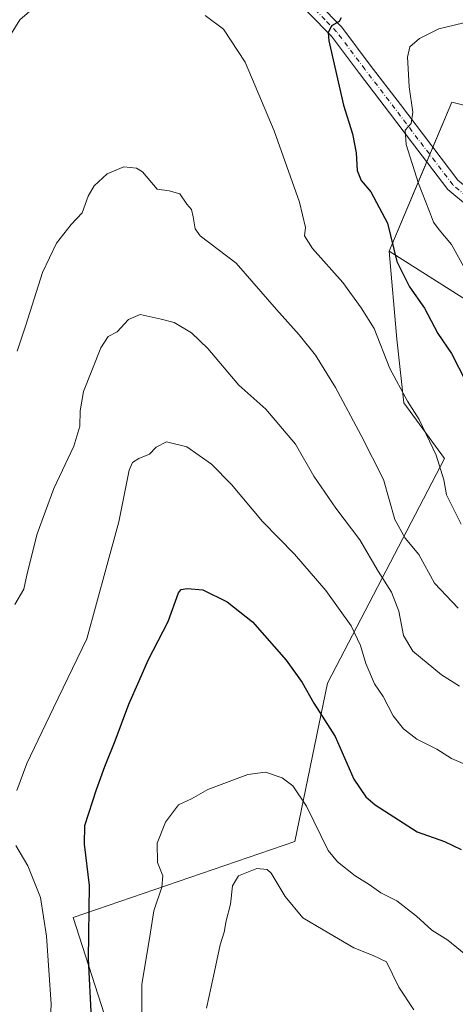
# Model space of a CAD drawing. Units: metres. Extents: x 621457 to 624934, y 4708673 to 4711047.
# Drawn here: x 622568 to 622692, y 4710253 to 4710532 of the extents above; entities that cross this region are included whole.
import ezdxf

# ---------------------------------------------------------------- set-up
doc = ezdxf.new("R2010")
doc.units = ezdxf.units.M
doc.header["$MEASUREMENT"] = 0
doc.linetypes.add('DGN Style 4', pattern=[2.6384748266838614, 1.318413404963828, -0.6592067024819142, 0.001648016756204785, -0.6592067024819142])
for name, color, linetype, lineweight in [('Arbolado forestal CxS', 92, 'Continuous', 0), ('Curva de nivel maestra', 30, 'Continuous', 30), ('Curva de nivel normal', 30, 'Continuous', 0), ('Instalación de energía eléctrica Cxs', 135, 'Continuous', 0), ('Matorral CxS', 135, 'Continuous', 0), ('Núcleo urbano CxS', 7, 'Continuous', 0), ('Pista no pavimentada Cxs', 111, 'Continuous', 0), ('Pista no pavimentada eje', 91, 'DGN Style 4', 0)]:
    doc.layers.add(name, color=color, linetype=linetype, lineweight=lineweight)

# ---------------------------------------------------------------- blocks, each defined once
blk = doc.blocks.new('*U17')
at = {"layer": 'Matorral CxS', "color": 135, "linetype": 'Continuous', "lineweight": 0}
blk.add_polyline3d([(622925.4939000001, 4710529.189099999, 799.6074999999983), (622920.8465, 4710510.0101, 807.8730999999971), (622917.4972999999, 4710489.5899, 816.8282999999938), (622910.1064999999, 4710475.424699999, 822.4471999999951), (622873.7631000001, 4710489.515100001, 826.6398999999948), (622836.6776999999, 4710496.9331, 822.1484999999958), (622795.8857000005, 4710493.967300001, 827.5093000000053), (622750.6413000004, 4710493.9671, 830.9906000000047), (622691.3071, 4710508.7985, 833.6787999999942), (622673.5055000001, 4710466.522700001, 824.3552000000054), (622675.6832999998, 4710441.4641, 821.7459999999992), (622677.6913000002, 4710423.388499999, 819.7835000000051), (622689.2141000004, 4710407.5623, 820.6872000000003), (622655.9524999997, 4710343.7269, 801.246499999994), (622646.7027000004, 4710298.830499999, 793.6315000000033), (622583.6700999998, 4710277.239499999, 802.2666999999929), (622634.3673, 4710119.761700001, 795.0994000000064)], dxfattribs=at)

msp = doc.modelspace()

# ---------------------------------------------------------------- linework, layer by layer
at = {"layer": 'Arbolado forestal CxS', "color": 92, "linetype": 'Continuous', "lineweight": 0}
for points in [[(622634.3673, 4710119.761700001, 795.0994000000064), (622583.6700999998, 4710277.239499999, 802.2666999999929), (622646.7027000004, 4710298.830499999, 793.6315000000033), (622655.9524999997, 4710343.7269, 801.246499999994), (622689.2141000004, 4710407.5623, 820.6872000000003), (622677.6913000002, 4710423.388499999, 819.7835000000051), (622675.6832999998, 4710441.4641, 821.7459999999992), (622673.5055000001, 4710466.522700001, 824.3552000000054), (622723.9398999996, 4710434.6271, 831.6205000000047), (622757.3179000001, 4710429.437700001, 832.1858999999968), (622812.9457, 4710424.985500001, 830.9035000000005), (622865.6035000002, 4710419.0547, 828.2360999999946), (622881.0617000004, 4710407.628900001, 825.1199000000051), (622899.7231000002, 4710393.8355, 824.2571000000025), (622928.6489000004, 4710362.6853, 825.0981000000029)], [(622673.5055000001, 4710466.522700001, 824.3552000000054), (622675.6832999998, 4710441.4641, 821.7459999999992), (622677.6913000002, 4710423.388499999, 819.7835000000051), (622689.2141000004, 4710407.5623, 820.6872000000003), (622655.9524999997, 4710343.7269, 801.246499999994), (622646.7027000004, 4710298.830499999, 793.6315000000033), (622583.6700999998, 4710277.239499999, 802.2666999999929), (622634.3673, 4710119.761700001, 795.0994000000064), (622692.9445000002, 4710105.367699999, 785.428899999999), (622722.0619000001, 4710077.264699999, 780.8160999999964), (622723.0899, 4710071.7817, 779.6003000000055), (622692.6009000001, 4710062.5275, 777.1407000000036), (622685.7496999997, 4710046.420499999, 773.1750999999931), (622718.6333, 4710041.955499999, 770.5574999999953), (622778.9288999997, 4710033.568499999, 763.2712999999932), (622798.1120999996, 4710010.2645, 754.7727000000014), (622811.4715, 4709982.1613, 740.5853999999963)], [(622673.5055000001, 4710466.522700001, 824.3552000000054), (622723.9398999996, 4710434.6271, 831.6205000000047), (622757.3179000001, 4710429.437700001, 832.1858999999968), (622812.9457, 4710424.985500001, 830.9035000000005), (622865.6035000002, 4710419.0547, 828.2360999999946), (622881.0617000004, 4710407.628900001, 825.1199000000051), (622899.7231000002, 4710393.8355, 824.2571000000025), (622928.6489000004, 4710362.6853, 825.0981000000029), (622944.2265, 4710324.112700001, 824.5497999999934), (622972.4108999996, 4710303.345699999, 824.3959999999935), (622977.6716999998, 4710301.0075, 824.5492999999989), (623027.5047000004, 4710278.860099999, 826.6883999999991), (623039.1630999995, 4710273.6787, 827.5651999999974), (623059.6120999996, 4710270.465100001, 828.9321000000054)]]:
    msp.add_polyline3d(points, dxfattribs=at)
at = {"layer": 'Curva de nivel maestra', "color": 30, "linetype": 'Continuous', "lineweight": 30, "flags": 128}
for points, elevation in [([(622659.7999999998, 4710532.840100001), (622659.2400000002, 4710531.800100001), (622657.0899999999, 4710530.5601), (622656.1500000004, 4710528.5801), (622656.3099999996, 4710526.2501), (622660.5300000003, 4710508.0101), (622663.0999999996, 4710499.8101), (622664.1200000001, 4710494.4301), (622664.3799999999, 4710489.390100001), (622665.5300000003, 4710486.590100001), (622668.25, 4710483.4001), (622672.9600000001, 4710474.440099999), (622675.7000000002, 4710463.530099999), (622679.2300000006, 4710456.390100001), (622683.5099999999, 4710450.340100001), (622687.3099999996, 4710443.140100001), (622691.2400000002, 4710437.4001), (622695.3099999996, 4710429.470100001)], 825), ([(622588.7999999998, 4710248.620100001), (622587.9699999997, 4710265.460100001), (622588.2800000003, 4710286.280099999), (622586.8399999999, 4710298.0001), (622586.9900000002, 4710303.290100001), (622590.2999999998, 4710313.550100001), (622592.6399999997, 4710320.090100001), (622595.5899999999, 4710327.420100001), (622599.4199999999, 4710337.7601), (622602.3799999999, 4710344.460100001), (622604.9199999999, 4710350.3101), (622610.6500000004, 4710361.2501), (622613.6200000001, 4710369.4301), (622614.2999999998, 4710370.370100001), (622616.0099999999, 4710370.640100001), (622620.54, 4710370.3101), (622627.4299999997, 4710366.920100001), (622634.6600000003, 4710361.1601), (622644.1699999999, 4710350.340100001), (622648.75, 4710343.9801), (622652.0700000003, 4710338.130100001), (622658.0899999999, 4710328.6501), (622663.4400000004, 4710316.4901), (622666.8499999996, 4710311.440099999), (622669.5, 4710309.170100001), (622681.4500000002, 4710301.5101), (622689.1799999997, 4710298.770099999), (622693.9500000002, 4710296.550100001)], 800)]:
    msp.add_lwpolyline(points, dxfattribs=dict(at, elevation=elevation))
at = {"layer": 'Curva de nivel normal', "color": 30, "linetype": 'Continuous', "lineweight": 0, "flags": 128}
for points, elevation in [([(622575.4000000004, 4710538.300100001), (622568.4800000006, 4710532.1801), (622564.7999999998, 4710526.270099999)], 820), ([(622693.9699999997, 4710388.9101), (622689.7999999998, 4710397.2401), (622689, 4710401.5701), (622686.8600000005, 4710408.5601), (622682.04, 4710418.6601), (622678.7400000002, 4710423.9001), (622673.7100000001, 4710433.200099999), (622669.2000000002, 4710444.540100001), (622665.5099999999, 4710450.390100001), (622660.2800000003, 4710457.620100001), (622651.6600000003, 4710467.2401), (622649.3700000001, 4710470.840100001), (622649.6500000004, 4710473.210100001), (622647.9699999997, 4710480.460100001), (622640.7400000002, 4710500.710100001), (622635.4100000003, 4710513.5101), (622632.5199999996, 4710520.1601), (622626.4000000004, 4710529.550100001), (622621.1699999999, 4710533.450099999)], 820), ([(622696.7000000002, 4710531.850099999), (622687.5999999996, 4710529.670100001), (622682.1100000005, 4710526.940099999), (622679.3499999996, 4710524.5801), (622678.6500000004, 4710521.6601), (622678.9000000004, 4710518.440099999), (622679.1500000004, 4710513.220100001), (622680.2400000002, 4710505.970100001), (622679.7000000002, 4710502.800100001), (622678.0099999999, 4710500.9001), (622678.3099999996, 4710496.800100001), (622681.79, 4710485.770099999), (622684.9699999997, 4710477.770099999), (622686.0499999998, 4710474.7401), (622687.7400000002, 4710472.520099999), (622691.2300000006, 4710468.390100001), (622696.6600000003, 4710458.4901)], 830), ([(622693.0999999996, 4710365.110099999), (622686.3600000005, 4710372.1801), (622681.9600000001, 4710380.300100001), (622678.0199999996, 4710384.940099999), (622675.0899999999, 4710390.3101), (622671.8799999999, 4710401.590100001), (622665.4900000002, 4710414.130100001), (622658.1900000004, 4710427.800100001), (622652.5599999996, 4710436.970100001), (622647.9199999999, 4710442.7601), (622641.4900000002, 4710449.9001), (622629.9800000006, 4710463.140100001), (622619.7100000001, 4710470.870100001), (622618.3300000001, 4710472.870100001), (622617.7699999996, 4710476.2601), (622617.2300000006, 4710478.380100001), (622615.9900000002, 4710479.8101), (622613.9299999997, 4710482.7501), (622610.8799999999, 4710483.670100001), (622607.5, 4710484.120100001), (622603.3200000003, 4710489.050100001), (622601.5899999999, 4710490.0801), (622597.9900000002, 4710490.4301), (622593.3200000003, 4710488.460100001), (622589.5999999996, 4710485.100099999), (622587.8600000005, 4710482.100099999), (622586.1399999997, 4710477.440099999), (622583.0300000003, 4710474.100099999), (622578.8600000005, 4710468.780099999), (622574.8899999997, 4710460.450099999), (622570.1399999997, 4710445.450099999), (622567.7000000002, 4710438.130100001)], 815), ([(622567.0300000003, 4710366.120100001), (622569.6200000001, 4710370.470100001), (622570.5199999996, 4710374.940099999), (622573.4100000003, 4710386.2301), (622578.0899999999, 4710399.040100001), (622583.7699999996, 4710411.110099999), (622585.5099999999, 4710416.780099999), (622585.5700000003, 4710421.110099999), (622586.5899999999, 4710426.6601), (622591.5, 4710439.020099999), (622593.6200000001, 4710442.290100001), (622596.1399999997, 4710443.600099999), (622599.3399999999, 4710447.120100001), (622602.6299999999, 4710448.540100001), (622608.6299999999, 4710447.190099999), (622612.3700000001, 4710446.200099999), (622617.3099999996, 4710443.3201), (622621.9199999999, 4710438.8201), (622630.7699999996, 4710428.440099999), (622638.4500000002, 4710421.610099999), (622646.8200000003, 4710411.640100001), (622652.0999999996, 4710402.540100001), (622658.3200000003, 4710393.4901), (622665.1299999999, 4710384.540100001), (622670.4000000004, 4710375.5801), (622674.1299999999, 4710369.6601), (622676.2400000002, 4710364.210100001), (622677.5800000001, 4710357.3101), (622680.2400000002, 4710352.8201), (622688.3200000003, 4710346.100099999), (622693.4400000004, 4710342.920100001)], 810), ([(622695.8399999999, 4710320.380100001), (622691.1699999999, 4710322.350099999), (622687.0300000003, 4710324.9801), (622681.3700000001, 4710327.9001), (622677.5800000001, 4710330.7501), (622674.6600000003, 4710334.5101), (622671.7699999996, 4710340.0101), (622669.2999999998, 4710343.610099999), (622666.8099999996, 4710349.350099999), (622665.3200000003, 4710354.4901), (622662.6399999997, 4710360.050100001), (622655.4400000004, 4710370.120100001), (622646.5199999996, 4710380.390100001), (622637.4299999997, 4710389.720100001), (622628.6200000001, 4710400.2501), (622622.9500000002, 4710406.0101), (622615.9500000002, 4710410.960100001), (622610.1900000004, 4710412.290100001), (622607.2400000002, 4710410.780099999), (622605.29, 4710408.870100001), (622602.3300000001, 4710407.610099999), (622600.4699999997, 4710406.5101), (622599.5599999996, 4710404.2401), (622596.5800000001, 4710389.600099999), (622592.9800000006, 4710376.450099999), (622587.5199999996, 4710356.390100001), (622578.0800000001, 4710336.780099999), (622570.4400000004, 4710320.950099999), (622567.5700000003, 4710313.2501)], 805), ([(622696.2800000003, 4710265.780099999), (622690.1200000001, 4710270.720100001), (622685.6600000003, 4710273.640100001), (622681.2400000002, 4710277.590100001), (622675.6200000001, 4710281.9001), (622671.0700000003, 4710284.2401), (622667.7599999999, 4710286.600099999), (622663.8300000001, 4710289.0001), (622658.79, 4710293.0001), (622656.0999999996, 4710296.270099999), (622649.9600000001, 4710308.790100001), (622646.1299999999, 4710314.640100001), (622643.0099999999, 4710316.850099999), (622638.3399999999, 4710318.5101), (622633.2999999998, 4710317.840100001), (622621.9500000002, 4710313.5801), (622617.29, 4710310.870100001), (622613.6200000001, 4710309.170100001), (622609.8600000005, 4710304.3201), (622607.54, 4710298.3101), (622607.6500000004, 4710292.840100001), (622609.1100000005, 4710289.0801), (622608.8200000003, 4710285.790100001), (622606.5599999996, 4710279.120100001), (622605.3700000001, 4710271.2401), (622603.1100000005, 4710258.2501), (622603.1500000004, 4710247.800100001)], 795), ([(622567.3300000001, 4710297.610099999), (622570.6900000004, 4710291.850099999), (622574.3700000001, 4710282.9101), (622576.0899999999, 4710271.940099999), (622577.3700000001, 4710252.540100001), (622576.9600000001, 4710244.800100001)], 805), ([(622621.5199999996, 4710251.390100001), (622623.5, 4710260.530099999), (622625.4600000001, 4710269.440099999), (622626.5300000003, 4710273.0001), (622627.1100000005, 4710276.2601), (622628.4000000004, 4710280.9901), (622628.9199999999, 4710286.1601), (622630.6200000001, 4710289.0801), (622635.8700000001, 4710291.0801), (622638.75, 4710290.870100001), (622639.9600000001, 4710289.8201), (622643.9100000003, 4710283.1801), (622648.9100000003, 4710277.0601), (622654.6799999997, 4710273.700099999), (622663.4500000002, 4710268.590100001), (622668.9000000004, 4710266.4001), (622672.7599999999, 4710264.590100001), (622676.2300000006, 4710257.4001), (622680.54, 4710250.940099999)], 790)]:
    msp.add_lwpolyline(points, dxfattribs=dict(at, elevation=elevation))
at = {"layer": 'Instalación de energía eléctrica Cxs', "color": 135, "linetype": 'Continuous', "lineweight": 0, "extrusion": (-0.04185436762956952, -0.09939703408203082, 0.9941672100436749), "elevation": -493443.1304619249, "flags": 128}
msp.add_lwpolyline([(-1254168.47635121, 4556323.777261324), (-1254168.47635121, 4556337.741138422)], dxfattribs=at)
at = {"layer": 'Instalación de energía eléctrica Cxs', "color": 135, "linetype": 'Continuous', "lineweight": 0, "extrusion": (-0.1483349615316038, -0.3522551003927795, 0.9240741763704311), "elevation": -1750892.408533012, "flags": 128}
msp.add_lwpolyline([(-1254239.71464439, 4235297.980738991), (-1254239.714644391, 4235300.410273197)], dxfattribs=at)
at = {"layer": 'Instalación de energía eléctrica Cxs', "color": 135, "linetype": 'Continuous', "lineweight": 0, "extrusion": (-0.06715083635850268, -0.1594851610885446, 0.9849138279915226), "elevation": -792248.0033987105, "flags": 128}
msp.add_lwpolyline([(-1254031.795761212, 4514002.351305539), (-1254031.795761212, 4514004.633364062)], dxfattribs=at)
at = {"layer": 'Instalación de energía eléctrica Cxs', "color": 135, "linetype": 'Continuous', "lineweight": 0}
for points in [[(622928.6489000004, 4710362.6853, 825.5258999999934), (622899.7231000002, 4710393.8355, 824.5460000000021), (622881.0617000004, 4710407.628900001, 825.061400000006), (622865.6035000002, 4710419.0547, 828.5089000000008), (622812.9457, 4710424.985500001, 830.4416999999958), (622757.3179000001, 4710429.437700001, 834.0293999999994), (622723.9398999996, 4710434.6271, 833.4146999999939), (622673.5055000001, 4710466.522700001, 827.2540000000009), (622691.3071, 4710508.7985, 834.692599999995), (622750.6413000004, 4710493.9671, 832.2525000000023), (622795.8857000005, 4710493.967300001, 828.4953999999999), (622836.6776999999, 4710496.9331, 822.8641999999965), (622873.7631000001, 4710489.515100001, 827.9128999999957), (622910.1064999999, 4710475.424699999, 823.3148999999976), (622914.0522999996, 4710470.187899999, 822.0417000000016), (622943.0071, 4710431.757900001, 825.0056000000042)], [(622691.3071, 4710508.7985, 834.692599999995), (622750.6413000004, 4710493.9671, 832.2525000000023), (622795.8857000005, 4710493.967300001, 828.4953999999999), (622836.6776999999, 4710496.9331, 822.8641999999965), (622873.7631000001, 4710489.515100001, 827.9128999999957), (622910.1064999999, 4710475.424699999, 823.3148999999976), (622914.0522999996, 4710470.187899999, 822.0417000000016), (622943.0071, 4710431.757900001, 825.0056000000042), (622950.9023000002, 4710421.279300001, 822.2802999999985), (622982.7938999999, 4710383.452299999, 835.7275999999983), (623028.7796999998, 4710358.233300001, 829.6318000000028), (623083.6661, 4710341.1733, 825.5277999999962), (623129.6514999997, 4710330.048900001, 832.7085999999982), (623157.8362999996, 4710328.566099999, 821.5850999999967), (623148.9353, 4710255.877499999, 827.1340999999958), (623091.0834999997, 4710265.519300001, 829.2139000000025), (623059.6120999996, 4710270.465100001, 834.1656999999979), (623039.1630999995, 4710273.6787, 829.3178999999947), (623027.5047000004, 4710278.860099999, 829.0062000000034), (622977.6716999998, 4710301.0075, 825.0785000000033), (622972.4108999996, 4710303.345699999, 824.6741000000038), (622947.4342999998, 4710321.749100001, 824.7875000000058)], [(622906.4409999996, 4710386.601, 824.4428000000045), (622899.7231000002, 4710393.8355, 824.5460000000021), (622881.0617000004, 4710407.628900001, 825.061400000006), (622865.6035000002, 4710419.0547, 828.5089000000008), (622812.9457, 4710424.985500001, 830.4416999999958), (622757.3179000001, 4710429.437700001, 834.0293999999994), (622723.9398999996, 4710434.6271, 833.4146999999939), (622673.5055000001, 4710466.522700001, 827.2540000000009), (622684.1760999998, 4710491.863500001, 831.8631000000024)]]:
    msp.add_polyline3d(points, dxfattribs=at)
at = {"layer": 'Matorral CxS', "color": 135, "linetype": 'Continuous', "lineweight": 0}
for points in [[(622910.1064999999, 4710475.424699999, 822.4471999999951), (622873.7631000001, 4710489.515100001, 826.6398999999948), (622836.6776999999, 4710496.9331, 822.1484999999958), (622795.8857000005, 4710493.967300001, 827.5093000000053), (622750.6413000004, 4710493.9671, 830.9906000000047), (622691.3071, 4710508.7985, 833.6787999999942), (622673.5055000001, 4710466.522700001, 824.3552000000054)], [(622673.5055000001, 4710466.522700001, 824.3552000000054), (622675.6832999998, 4710441.4641, 821.7459999999992), (622677.6913000002, 4710423.388499999, 819.7835000000051), (622689.2141000004, 4710407.5623, 820.6872000000003), (622655.9524999997, 4710343.7269, 801.246499999994), (622646.7027000004, 4710298.830499999, 793.6315000000033), (622583.6700999998, 4710277.239499999, 802.2666999999929), (622634.3673, 4710119.761700001, 795.0994000000064), (622692.9445000002, 4710105.367699999, 785.428899999999), (622722.0619000001, 4710077.264699999, 780.8160999999964), (622723.0899, 4710071.7817, 779.6003000000055), (622692.6009000001, 4710062.5275, 777.1407000000036), (622685.7496999997, 4710046.420499999, 773.1750999999931), (622718.6333, 4710041.955499999, 770.5574999999953), (622778.9288999997, 4710033.568499999, 763.2712999999932), (622798.1120999996, 4710010.2645, 754.7727000000014), (622811.4715, 4709982.1613, 740.5853999999963)]]:
    msp.add_polyline3d(points, dxfattribs=at)
at = {"layer": 'Núcleo urbano CxS', "color": 7, "linetype": 'Continuous', "lineweight": 0}
for points in [[(622928.6489000004, 4710362.6853, 825.0981000000029), (622899.7231000002, 4710393.8355, 824.2571000000025), (622881.0617000004, 4710407.628900001, 825.1199000000051), (622865.6035000002, 4710419.0547, 828.2360999999946), (622812.9457, 4710424.985500001, 830.9035000000005), (622757.3179000001, 4710429.437700001, 832.1858999999968), (622723.9398999996, 4710434.6271, 831.6205000000047), (622673.5055000001, 4710466.522700001, 824.3552000000054), (622691.3071, 4710508.7985, 833.6787999999942), (622750.6413000004, 4710493.9671, 830.9906000000047), (622795.8857000005, 4710493.967300001, 827.5093000000053), (622836.6776999999, 4710496.9331, 822.1484999999958), (622873.7631000001, 4710489.515100001, 826.6398999999948), (622910.1064999999, 4710475.424699999, 822.4471999999951), (622914.0522999996, 4710470.187899999, 822.0700999999973), (622943.0071, 4710431.757900001, 819.7611999999937)], [(622910.1064999999, 4710475.424699999, 822.4471999999951), (622873.7631000001, 4710489.515100001, 826.6398999999948), (622836.6776999999, 4710496.9331, 822.1484999999958), (622795.8857000005, 4710493.967300001, 827.5093000000053), (622750.6413000004, 4710493.9671, 830.9906000000047), (622691.3071, 4710508.7985, 833.6787999999942), (622673.5055000001, 4710466.522700001, 824.3552000000054)], [(622673.5055000001, 4710466.522700001, 824.3552000000054), (622723.9398999996, 4710434.6271, 831.6205000000047), (622757.3179000001, 4710429.437700001, 832.1858999999968), (622812.9457, 4710424.985500001, 830.9035000000005), (622865.6035000002, 4710419.0547, 828.2360999999946), (622881.0617000004, 4710407.628900001, 825.1199000000051), (622899.7231000002, 4710393.8355, 824.2571000000025), (622928.6489000004, 4710362.6853, 825.0981000000029), (622944.2265, 4710324.112700001, 824.5497999999934), (622972.4108999996, 4710303.345699999, 824.3959999999935), (622977.6716999998, 4710301.0075, 824.5492999999989), (623027.5047000004, 4710278.860099999, 826.6883999999991), (623039.1630999995, 4710273.6787, 827.5651999999974), (623059.6120999996, 4710270.465100001, 828.9321000000054)]]:
    msp.add_polyline3d(points, dxfattribs=at)
at = {"layer": 'Pista no pavimentada Cxs', "color": 111, "linetype": 'Continuous', "lineweight": 0}
for points in [[(622567.0100999996, 4710557.9901, 822.061400000006), (622574.9700999996, 4710558.6601, 821.8830000000017), (622581.3101000005, 4710558.870100001, 821.9363000000012), (622590.2701000003, 4710558.0101, 822.1013999999996), (622606.8201000001, 4710556.130100001, 822.7554999999993), (622620.4700999996, 4710554.270099999, 822.897100000002), (622630.6501000002, 4710551.790100001, 822.6563000000025), (622640.0601000005, 4710548.450099999, 822.8000000000029), (622646.8701, 4710543.610099999, 822.9694000000018), (622653.4301000005, 4710536.870100001, 824.3206000000064), (622660.0100999996, 4710530.120100001, 825.8209000000061), (622668.1101000002, 4710519.350099999, 827.7301000000007), (622676.6700999998, 4710508.190099999, 829.8062999999966), (622683.2200999996, 4710499.540100001, 831.7709000000032), (622693.0301000001, 4710486.690099999, 833.6588999999949), (622698.8501000004, 4710481.8101, 842.3120000000055), (622711.4501, 4710470.3201, 835.2786000000052), (622714.9801000003, 4710466.920100001, 835.4983999999968)], [(622696.2801000001, 4710478.870100001, 841.876900000003), (622690.1901000004, 4710483.9801, 833.8551000000007), (622680.1201, 4710497.1801, 830.6588000000047), (622673.5701000001, 4710505.8301, 829.1803999999976), (622665.0100999996, 4710516.9901, 827.1987999999984), (622657.0500999996, 4710527.5801, 825.386599999998), (622644.3201000001, 4710540.630100001, 823.0785000000033)], [(622696.2801000001, 4710478.870100001, 841.876900000003), (622690.1901000004, 4710483.9801, 833.8551000000007), (622680.1201, 4710497.1801, 830.6588000000047), (622673.5701000001, 4710505.8301, 829.1803999999976), (622665.0100999996, 4710516.9901, 827.1987999999984), (622657.0500999996, 4710527.5801, 825.386599999998), (622644.3201000001, 4710540.630100001, 823.0785000000033)], [(622653.4301000005, 4710536.870100001, 824.3206000000064), (622660.0100999996, 4710530.120100001, 825.8209000000061), (622668.1101000002, 4710519.350099999, 827.7301000000007), (622676.6700999998, 4710508.190099999, 829.8062999999966), (622683.2200999996, 4710499.540100001, 831.7709000000032), (622693.0301000001, 4710486.690099999, 833.6588999999949)]]:
    msp.add_polyline3d(points, dxfattribs=at)
at = {"layer": 'Pista no pavimentada eje', "color": 91, "linetype": 'DGN Style 4', "lineweight": 0}
msp.add_polyline3d([(622718.6703000005, 4710460.965500001, 835.3715999999987), (622714.9851000002, 4710464.2051, 835.8861999999937), (622711.8800999997, 4710467.200099999, 835.5653000000021), (622710.1151000002, 4710468.9001, 835.3362999999954), (622701.1451000003, 4710477.075099999, 840.5837000000029), (622697.5651000004, 4710480.340100001, 841.4823000000034), (622691.6101000002, 4710485.335100001, 833.5031000000017), (622686.5751, 4710491.9351, 832.4159000000074), (622681.6700999998, 4710498.360099999, 831.0148999999948), (622675.1201, 4710507.0101, 829.4873999999982), (622666.5601000005, 4710518.170100001, 827.429099999994), (622658.5301000001, 4710528.850099999, 825.5650000000023), (622655.2401000002, 4710532.225099999, 824.8622999999934), (622648.8750999998, 4710538.7501, 823.6224999999977)], dxfattribs=at)

# ---------------------------------------------------------------- block references
at = {"layer": 'Matorral CxS', "color": 135, "linetype": 'Continuous', "lineweight": 0}
msp.add_blockref('*U17', (0, 0), dxfattribs=at)

doc.saveas('drawing.dxf')
